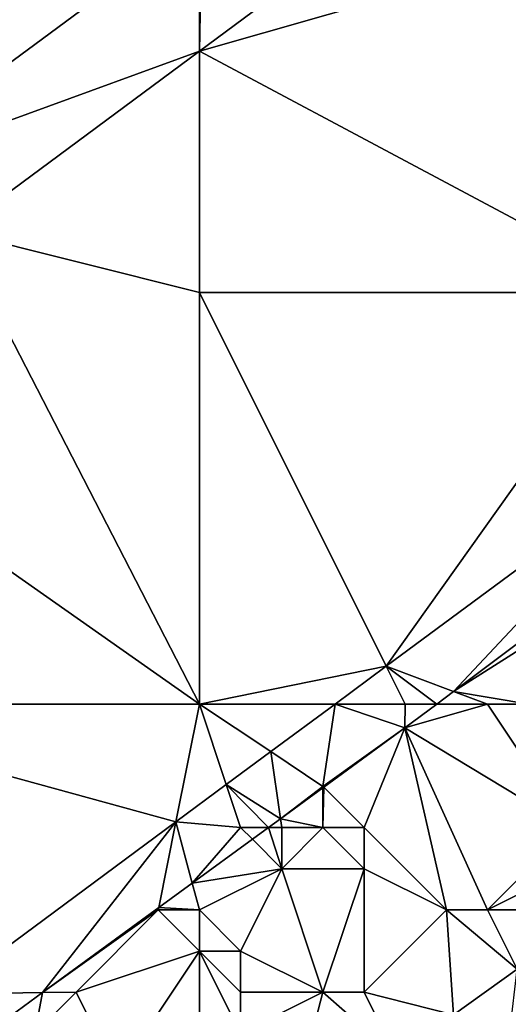
# Model space of a CAD drawing. Units: metres. Extents: x 72500 to 73125, y 343500 to 344000.
# Drawn here: x 72910 to 72922, y 343790 to 343814 of the extents above; entities that cross this region are included whole.
import ezdxf

# ---------------------------------------------------------------- set-up
doc = ezdxf.new("R2010")
doc.units = ezdxf.units.M
doc.layers.add('Terrain', color=15, linetype='Continuous')

msp = doc.modelspace()

# ---------------------------------------------------------------- linework, layer by layer
at = {"layer": 'Terrain'}
for points in [[(72914, 343812.863, 268.906), (72925, 343816, 268.9), (72920.905, 343817.973, 268.876), (72914, 343812.863, 268.906)], [(72914, 343812.863, 268.906), (72920.905, 343817.973, 268.876), (72914.055, 343816.028, 268.905), (72914, 343812.863, 268.906)], [(72905.651, 343809.815, 268.945), (72914, 343815.987, 268.905), (72903, 343816, 269.05), (72905.651, 343809.815, 268.945)], [(72914, 343812.863, 268.906), (72914, 343815.987, 268.905), (72905.651, 343809.815, 268.945), (72914, 343812.863, 268.906)], [(72914, 343812.863, 268.906), (72914.055, 343816.028, 268.905), (72914, 343815.987, 268.905), (72914, 343812.863, 268.906)], [(72925, 343807, 268.7), (72925, 343816, 268.9), (72914, 343812.863, 268.906), (72925, 343807, 268.7)], [(72914, 343812.863, 268.906), (72905.651, 343809.815, 268.945), (72908.077, 343808.481, 268.932), (72914, 343812.863, 268.906)], [(72914, 343807, 268.92), (72914, 343812.863, 268.906), (72908.077, 343808.481, 268.932), (72914, 343807, 268.92)], [(72925, 343807, 268.7), (72914, 343812.863, 268.906), (72914, 343807, 268.92), (72925, 343807, 268.7)], [(72914, 343797, 268.73), (72908.077, 343808.481, 268.932), (72903, 343804.723, 268.954), (72914, 343797, 268.73)], [(72914, 343797, 268.73), (72914, 343807, 268.92), (72908.077, 343808.481, 268.932), (72914, 343797, 268.73)], [(72918.54, 343797.919, 268.59), (72925, 343807, 268.7), (72914, 343807, 268.92), (72918.54, 343797.919, 268.59)], [(72918.54, 343797.919, 268.59), (72914, 343807, 268.92), (72914, 343797, 268.73), (72918.54, 343797.919, 268.59)], [(72925.75, 343803.249, 268.57), (72925, 343807, 268.7), (72918.54, 343797.919, 268.59), (72925.75, 343803.249, 268.57)], [(72914, 343797, 268.73), (72903, 343804.723, 268.954), (72903, 343797, 268.94), (72914, 343797, 268.73)], [(72920.176, 343797.308, 268.349), (72925.75, 343803.249, 268.57), (72918.54, 343797.919, 268.59), (72920.176, 343797.308, 268.349)], [(72926, 343801.668, 268.423), (72925.75, 343803.249, 268.57), (72920.176, 343797.308, 268.349), (72926, 343801.668, 268.423)], [(72926, 343801, 268.45), (72926, 343801.668, 268.423), (72920.176, 343797.308, 268.349), (72926, 343801, 268.45)], [(72926, 343801, 268.45), (72920.176, 343797.308, 268.349), (72922, 343797, 268.21), (72926, 343801, 268.45)], [(72918.54, 343797.919, 268.59), (72914, 343797, 268.73), (72917.297, 343797, 268.594), (72918.54, 343797.919, 268.59)], [(72919, 343797, 268.65), (72918.54, 343797.919, 268.59), (72917.297, 343797, 268.594), (72919, 343797, 268.65)], [(72919, 343797, 268.65), (72919.765, 343797, 268.343), (72918.54, 343797.919, 268.59), (72919, 343797, 268.65)], [(72920.176, 343797.308, 268.349), (72918.54, 343797.919, 268.59), (72919.765, 343797, 268.343), (72920.176, 343797.308, 268.349)], [(72921, 343797, 268.41), (72920.176, 343797.308, 268.349), (72919.765, 343797, 268.343), (72921, 343797, 268.41)], [(72922, 343797, 268.21), (72920.176, 343797.308, 268.349), (72921, 343797, 268.41), (72922, 343797, 268.21)], [(72913.428, 343794.14, 268.605), (72903, 343797, 268.94), (72907.769, 343789.956, 268.621), (72913.428, 343794.14, 268.605)], [(72914, 343797, 268.73), (72903, 343797, 268.94), (72913.428, 343794.14, 268.605), (72914, 343797, 268.73)], [(72914, 343797, 268.73), (72913.428, 343794.14, 268.605), (72914.652, 343795.044, 268.601), (72914, 343797, 268.73)], [(72914, 343797, 268.73), (72914.652, 343795.044, 268.601), (72915.734, 343795.844, 268.598), (72914, 343797, 268.73)], [(72917.297, 343797, 268.594), (72914, 343797, 268.73), (72915.734, 343795.844, 268.598), (72917.297, 343797, 268.594)], [(72917.297, 343797, 268.594), (72915.734, 343795.844, 268.598), (72917, 343795, 268.63), (72917.297, 343797, 268.594)], [(72917.297, 343797, 268.594), (72917, 343795, 268.63), (72918.99, 343796.42, 268.333), (72917.297, 343797, 268.594)], [(72919, 343797, 268.65), (72917.297, 343797, 268.594), (72918.99, 343796.42, 268.333), (72919, 343797, 268.65)], [(72921, 343797, 268.41), (72919.765, 343797, 268.343), (72918.99, 343796.42, 268.333), (72921, 343797, 268.41)], [(72921, 343797, 268.41), (72918.99, 343796.42, 268.333), (72923, 343794, 266.84), (72921, 343797, 268.41)], [(72919, 343797, 268.65), (72918.99, 343796.42, 268.333), (72919.765, 343797, 268.343), (72919, 343797, 268.65)], [(72922, 343797, 268.21), (72921, 343797, 268.41), (72923, 343794, 266.84), (72922, 343797, 268.21)], [(72917, 343795, 268.63), (72917.019, 343794.981, 268.413), (72918.99, 343796.42, 268.333), (72917, 343795, 268.63)], [(72918, 343794, 268.21), (72918.99, 343796.42, 268.333), (72917.019, 343794.981, 268.413), (72918, 343794, 268.21)], [(72920, 343792, 266.85), (72918.99, 343796.42, 268.333), (72918, 343794, 268.21), (72920, 343792, 266.85)], [(72921, 343792, 266.72), (72918.99, 343796.42, 268.333), (72920, 343792, 266.85), (72921, 343792, 266.72)], [(72921, 343792, 266.72), (72923, 343794, 266.84), (72918.99, 343796.42, 268.333), (72921, 343792, 266.72)], [(72915.969, 343794.214, 268.455), (72915.734, 343795.844, 268.598), (72914.652, 343795.044, 268.601), (72915.969, 343794.214, 268.455)], [(72917, 343795, 268.63), (72915.734, 343795.844, 268.598), (72915.969, 343794.214, 268.455), (72917, 343795, 268.63)], [(72915, 343794, 268.69), (72914.652, 343795.044, 268.601), (72913.428, 343794.14, 268.605), (72915, 343794, 268.69)], [(72915, 343794, 268.69), (72915.676, 343794, 268.467), (72914.652, 343795.044, 268.601), (72915, 343794, 268.69)], [(72915.969, 343794.214, 268.455), (72914.652, 343795.044, 268.601), (72915.676, 343794, 268.467), (72915.969, 343794.214, 268.455)], [(72917, 343795, 268.63), (72915.969, 343794.214, 268.455), (72917, 343794.967, 268.413), (72917, 343795, 268.63)], [(72917, 343794, 268.43), (72917, 343794.967, 268.413), (72915.969, 343794.214, 268.455), (72917, 343794, 268.43)], [(72917, 343795, 268.63), (72917, 343794.967, 268.413), (72917.019, 343794.981, 268.413), (72917, 343795, 268.63)], [(72918, 343794, 268.21), (72917.019, 343794.981, 268.413), (72917, 343794, 268.43), (72918, 343794, 268.21)], [(72917, 343794, 268.43), (72917.019, 343794.981, 268.413), (72917, 343794.967, 268.413), (72917, 343794, 268.43)], [(72910.183, 343789.989, 268.687), (72913.428, 343794.14, 268.605), (72907.769, 343789.956, 268.621), (72910.183, 343789.989, 268.687)], [(72913.011, 343792.054, 268.574), (72913.428, 343794.14, 268.605), (72910.183, 343789.989, 268.687), (72913.011, 343792.054, 268.574)], [(72913.826, 343792.649, 268.541), (72913.428, 343794.14, 268.605), (72913.011, 343792.054, 268.574), (72913.826, 343792.649, 268.541)], [(72915, 343794, 268.69), (72913.428, 343794.14, 268.605), (72913.826, 343792.649, 268.541), (72915, 343794, 268.69)], [(72915, 343794, 268.69), (72913.826, 343792.649, 268.541), (72915.285, 343793.715, 268.482), (72915, 343794, 268.69)], [(72915, 343794, 268.69), (72915.285, 343793.715, 268.482), (72915.676, 343794, 268.467), (72915, 343794, 268.69)], [(72916, 343793, 268.31), (72915.676, 343794, 268.467), (72915.285, 343793.715, 268.482), (72916, 343793, 268.31)], [(72916, 343794, 268.58), (72915.969, 343794.214, 268.455), (72915.676, 343794, 268.467), (72916, 343794, 268.58)], [(72916, 343793, 268.31), (72916, 343794, 268.58), (72915.676, 343794, 268.467), (72916, 343793, 268.31)], [(72917, 343794, 268.43), (72915.969, 343794.214, 268.455), (72916, 343794, 268.58), (72917, 343794, 268.43)], [(72918, 343793, 267.84), (72917, 343794, 268.43), (72916, 343793, 268.31), (72918, 343793, 267.84)], [(72916, 343793, 268.31), (72917, 343794, 268.43), (72916, 343794, 268.58), (72916, 343793, 268.31)], [(72918, 343793, 267.84), (72918, 343794, 268.21), (72917, 343794, 268.43), (72918, 343793, 267.84)], [(72920, 343792, 266.85), (72918, 343794, 268.21), (72918, 343793, 267.84), (72920, 343792, 266.85)], [(72921, 343792, 266.72), (72923, 343793, 266.7), (72923, 343794, 266.84), (72921, 343792, 266.72)], [(72916, 343793, 268.31), (72915.285, 343793.715, 268.482), (72913.826, 343792.649, 268.541), (72916, 343793, 268.31)], [(72916, 343793, 268.31), (72913.826, 343792.649, 268.541), (72914, 343792, 268.45), (72916, 343793, 268.31)], [(72916, 343793, 268.31), (72914, 343792, 268.45), (72915, 343791, 267.83), (72916, 343793, 268.31)], [(72916, 343793, 268.31), (72915, 343791, 267.83), (72917, 343790, 266.9), (72916, 343793, 268.31)], [(72918, 343793, 267.84), (72916, 343793, 268.31), (72917, 343790, 266.9), (72918, 343793, 267.84)], [(72918, 343793, 267.84), (72917, 343790, 266.9), (72918, 343790, 266.75), (72918, 343793, 267.84)], [(72920, 343792, 266.85), (72918, 343793, 267.84), (72918, 343790, 266.75), (72920, 343792, 266.85)], [(72922, 343792, 266.72), (72923, 343793, 266.7), (72921, 343792, 266.72), (72922, 343792, 266.72)], [(72914, 343792, 268.45), (72913.826, 343792.649, 268.541), (72913.011, 343792.054, 268.574), (72914, 343792, 268.45)], [(72913, 343792, 268.61), (72913.011, 343792.054, 268.574), (72910.183, 343789.989, 268.687), (72913, 343792, 268.61)], [(72913, 343792, 268.61), (72910.183, 343789.989, 268.687), (72911, 343790, 268.51), (72913, 343792, 268.61)], [(72913, 343792, 268.61), (72911, 343790, 268.51), (72914, 343791, 268.13), (72913, 343792, 268.61)], [(72914, 343792, 268.45), (72913.011, 343792.054, 268.574), (72913, 343792, 268.61), (72914, 343792, 268.45)], [(72914, 343792, 268.45), (72913, 343792, 268.61), (72914, 343791, 268.13), (72914, 343792, 268.45)], [(72915, 343791, 267.83), (72914, 343792, 268.45), (72914, 343791, 268.13), (72915, 343791, 267.83)], [(72920, 343792, 266.85), (72918, 343790, 266.75), (72920.173, 343789.451, 266.886), (72920, 343792, 266.85)], [(72921, 343792, 266.72), (72920, 343792, 266.85), (72921.72, 343790.56, 266.859), (72921, 343792, 266.72)], [(72920, 343792, 266.85), (72920.173, 343789.451, 266.886), (72921.72, 343790.56, 266.859), (72920, 343792, 266.85)], [(72922, 343792, 266.72), (72921, 343792, 266.72), (72921.72, 343790.56, 266.859), (72922, 343792, 266.72)], [(72914, 343791, 268.13), (72911, 343790, 268.51), (72912, 343788, 267.57), (72914, 343791, 268.13)], [(72914, 343791, 268.13), (72912, 343788, 267.57), (72914, 343788, 267), (72914, 343791, 268.13)], [(72915, 343791, 267.83), (72914, 343791, 268.13), (72915, 343790, 267.43), (72915, 343791, 267.83)], [(72915, 343790, 267.43), (72914, 343791, 268.13), (72915, 343789, 267.04), (72915, 343790, 267.43)], [(72915, 343789, 267.04), (72914, 343791, 268.13), (72914, 343788, 267), (72915, 343789, 267.04)], [(72915, 343791, 267.83), (72915, 343790, 267.43), (72917, 343790, 266.9), (72915, 343791, 267.83)], [(72920.173, 343789.451, 266.886), (72921.551, 343789.103, 266.856), (72921.72, 343790.56, 266.859), (72920.173, 343789.451, 266.886)], [(72910.183, 343789.989, 268.687), (72907.769, 343789.956, 268.621), (72909.262, 343789.316, 268.724), (72910.183, 343789.989, 268.687)], [(72910, 343789, 268.47), (72910.183, 343789.989, 268.687), (72909.262, 343789.316, 268.724), (72910, 343789, 268.47)], [(72911, 343790, 268.51), (72910.183, 343789.989, 268.687), (72910, 343789, 268.47), (72911, 343790, 268.51)], [(72911, 343790, 268.51), (72910, 343789, 268.47), (72912, 343788, 267.57), (72911, 343790, 268.51)], [(72915, 343790, 267.43), (72915, 343789, 267.04), (72917, 343790, 266.9), (72915, 343790, 267.43)], [(72917, 343790, 266.9), (72915, 343789, 267.04), (72916.101, 343786.532, 266.956), (72917, 343790, 266.9)], [(72917, 343790, 266.9), (72916.101, 343786.532, 266.956), (72918.775, 343788.449, 266.91), (72917, 343790, 266.9)], [(72917, 343790, 266.9), (72918.775, 343788.449, 266.91), (72918, 343790, 266.75), (72917, 343790, 266.9)], [(72918, 343790, 266.75), (72918.775, 343788.449, 266.91), (72920.173, 343789.451, 266.886), (72918, 343790, 266.75)]]:
    msp.add_3dface(points, dxfattribs=at)

doc.saveas('drawing.dxf')
